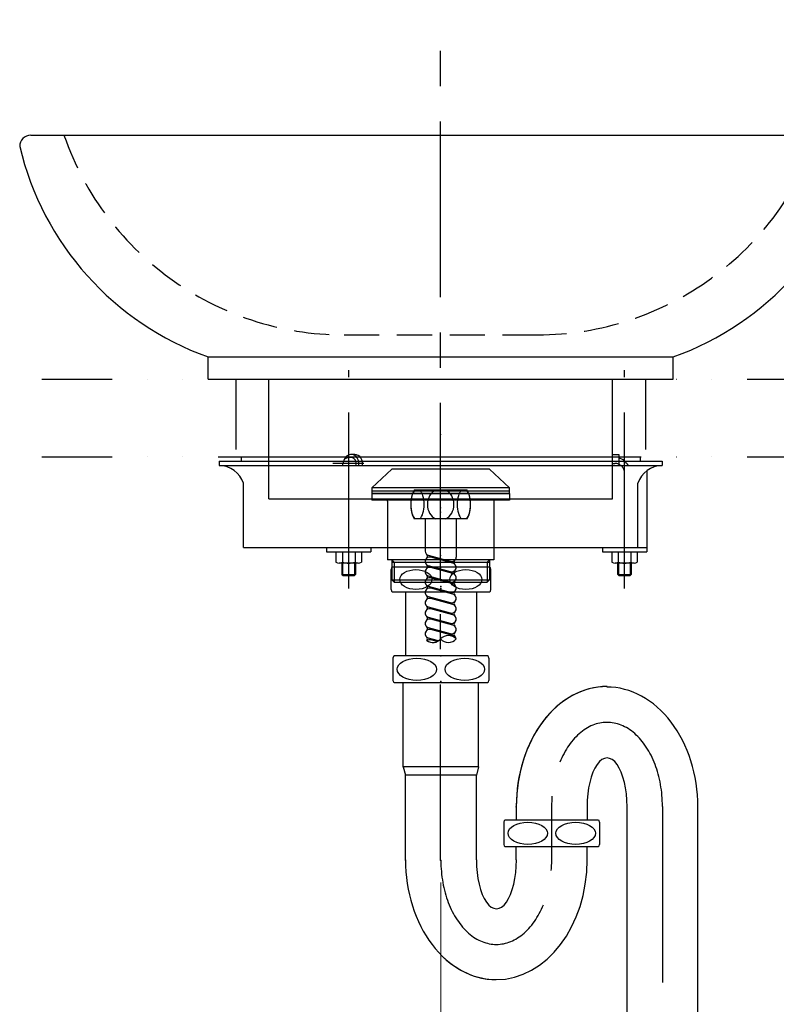
# Model space of a CAD drawing. Units: millimetres. Extents: x -2150 to 2150, y -1535 to 1535.
# Drawn here: x -228 to 114, y -300 to 144 of the extents above; entities that cross this region are included whole.
import ezdxf
from ezdxf.enums import TextEntityAlignment as Align

# ---------------------------------------------------------------- set-up
doc = ezdxf.new("R2010")
doc.units = ezdxf.units.MM
doc.header["$LTSCALE"] = 2.5
doc.header["$PDSIZE"] = 1
for name, pattern in [('CENTER', [50.8, 31.75, -6.35, 6.35, -6.35]), ('DASHED2', [9.525, 6.35, -3.175]), ('DIVIDE', [31.75, 12.7, -6.35, 0, -6.35, 0, -6.35])]:
    doc.linetypes.add(name, pattern=pattern)
for name, color, linetype in [('BLATTFORMAT', 7, 'Continuous'), ('Layer0016', 7, 'Continuous'), ('Layer0018', 7, 'Continuous'), ('Layer0019', 7, 'Continuous')]:
    doc.layers.add(name, color=color, linetype=linetype)
doc.styles.add('dcStyle0', font='txt.shx', dxfattribs={"width": 0.8, "bigfont": 'bigfont'})

# ---------------------------------------------------------------- blocks, each defined once
blk = doc.blocks.new('DC_GROUP_SS-5383-0_4')
at = {"color": 3, "linetype": 'Continuous', "lineweight": 25}
for p, q in [((-59.55, -58.83), (-68.55, -67.33)), ((-15.55, -58.83), (-59.55, -58.83)), ((-15.55, -58.83), (-6.55, -67.33)), ((-6.55, -67.33), (-68.55, -67.33)), ((-68.55, -67.33), (-68.55, -68.83)), ((-6.55, -68.83), (-68.55, -68.83)), ((-68.55, -68.83), (-68.55, -69.83)), ((-68.55, -69.83), (-68.55, -72.83)), ((-6.55, -69.83), (-68.55, -69.83)), ((-68.55, -69.83), (-6.55, -69.83)), ((-6.55, -68.83), (-6.55, -67.33)), ((-6.55, -69.83), (-6.55, -68.83)), ((-6.55, -69.83), (-6.55, -72.83)), ((-6.55, -72.83), (-68.55, -72.83)), ((-61.55, -73.33), (-61.55, -99.83)), ((-13.55, -73.33), (-13.55, -99.83)), ((-59.55, -99.83), (-59.55, -108.83)), ((-59.11, -100.83), (-15.99, -100.83)), ((-15.55, -99.83), (-15.55, -108.83)), ((-58.55, -109.83), (-59.55, -108.83)), ((-58.55, -109.83), (-16.55, -109.83)), ((-16.55, -109.83), (-15.55, -108.83))]:
    blk.add_line(p, q, dxfattribs=at)
at = {"color": 9, "linetype": 'Continuous', "lineweight": 25}
for p, q in [((-58.55, -100.83), (-59.55, -99.83)), ((-59.55, -100.83), (-15.55, -100.83)), ((-58.55, -100.83), (-58.55, -109.83)), ((-16.55, -100.83), (-15.55, -99.83)), ((-16.55, -100.83), (-16.55, -109.83)), ((-59.55, -108.83), (-15.55, -108.83))]:
    blk.add_line(p, q, dxfattribs=at)
at = {"color": 3, "linetype": 'Continuous', "lineweight": 25}
for centre, start, end in [((-62.05, -73.33), 0, 90), ((-13.05, -73.33), 90, 180)]:
    blk.add_arc(centre, 0.5, start, end, dxfattribs=at)
at = {"color": 30, "linetype": 'Continuous'}
for p in [(-37.55, -97.83), (-37.55, -100.83)]:
    blk.add_point(p, dxfattribs=at)
blk = doc.blocks.new('DC_GROUP_SS-5383-0_3')
at = {"color": 3, "linetype": 'Continuous', "lineweight": 25}
blk.add_line((-13.55, -99.83), (-61.55, -99.83), dxfattribs=at)
at = {"linetype": 'Continuous'}
blk.add_blockref('DC_GROUP_SS-5383-0_4', (0, 0), dxfattribs=at)
blk = doc.blocks.new('DC_GROUP_SS-5383-0_6')
at = {"color": 3, "linetype": 'Continuous', "lineweight": 25}
for p, q in [((-25.55, -68.27), (-49.55, -68.27)), ((-25.55, -81.27), (-49.55, -81.27)), ((-44.55, -81.27), (-44.55, -95.86)), ((-34.19, -81.27), (-38.72, -81.27)), ((-30.55, -81.27), (-30.55, -98.53)), ((-33.07, -100.47), (-43.07, -97.79)), ((-33.07, -100.47), (-43.07, -97.79)), ((-32.03, -101.26), (-42.03, -98.58)), ((-33.07, -105.13), (-43.07, -102.45)), ((-32.03, -105.92), (-42.03, -103.24)), ((-33.07, -109.78), (-43.07, -107.1)), ((-33.07, -109.78), (-43.07, -107.1)), ((-32.03, -110.58), (-42.03, -107.9)), ((-33.07, -114.44), (-43.07, -111.76)), ((-32.03, -115.24), (-42.03, -112.56)), ((-33.07, -119.1), (-43.07, -116.42)), ((-33.07, -119.1), (-43.07, -116.42)), ((-32.03, -119.9), (-42.03, -117.22)), ((-32.03, -119.9), (-42.03, -117.22)), ((-33.07, -123.76), (-43.07, -121.08)), ((-33.07, -123.76), (-43.07, -121.08)), ((-32.03, -124.56), (-42.03, -121.88)), ((-32.03, -124.56), (-42.03, -121.88)), ((-33.07, -128.42), (-43.07, -125.74)), ((-33.07, -128.42), (-43.07, -125.74)), ((-33.07, -128.42), (-43.07, -125.74)), ((-32.03, -129.21), (-42.03, -126.53)), ((-33.07, -133.08), (-43.07, -130.4)), ((-32.03, -133.87), (-42.03, -131.19)), ((-38.5, -136.28), (-43.07, -135.06)), ((-38.5, -136.28), (-43.07, -135.06)), ((-39.14, -136.63), (-42.03, -135.85))]:
    blk.add_line(p, q, dxfattribs=at)
for centre, radius, start, end in [((-36.22, -74.77), 14.83, 154.0108, 205.9892), ((-38.88, -74.77), 14.83, 334.0108, 25.9892), ((-42.55, -95.86), 2, 180, 255), ((-44.76, -98.18), 1.21, 313.5323, 46.4677), ((-42.55, -100.51), 2, 75, 255), ((-44.76, -102.84), 1.21, 313.5323, 46.4677), ((-32.55, -98.53), 2, 255, 360), ((-32.55, -103.19), 2, 255, 75), ((-30.34, -100.86), 1.21, 133.5323, 226.4677), ((-42.55, -105.17), 2, 75, 255), ((-32.55, -107.85), 2, 255, 75), ((-30.34, -105.52), 1.21, 133.5323, 226.4677), ((-42.55, -109.83), 2, 75, 255), ((-44.76, -107.5), 1.21, 313.5323, 46.4677), ((-32.55, -112.51), 2, 255, 75), ((-30.34, -110.18), 1.21, 133.5323, 226.4677), ((-42.55, -114.49), 2, 75, 255), ((-44.76, -112.16), 1.21, 313.5323, 46.4677), ((-32.55, -117.17), 2, 255, 75), ((-30.34, -114.84), 1.21, 133.5323, 226.4677), ((-42.55, -119.15), 2, 75, 255), ((-42.55, -119.15), 2, 75, 255), ((-44.76, -116.82), 1.21, 313.5323, 46.4677), ((-44.76, -116.82), 1.21, 313.5323, 46.4677), ((-32.55, -121.83), 2, 255, 75), ((-30.34, -119.5), 1.21, 133.5323, 226.4677), ((-30.34, -119.5), 1.21, 133.5323, 226.4677), ((-30.34, -119.5), 1.21, 133.5323, 226.4677), ((-42.55, -123.81), 2, 75, 255), ((-42.55, -123.81), 2, 75, 255), ((-44.76, -121.48), 1.21, 313.5323, 46.4677), ((-44.76, -121.48), 1.21, 313.5323, 46.4677), ((-30.34, -124.16), 1.21, 133.5323, 226.4677), ((-30.34, -124.16), 1.21, 133.5323, 226.4677), ((-42.55, -128.47), 2, 75, 255), ((-44.76, -126.14), 1.21, 313.5323, 46.4677), ((-32.55, -126.49), 2, 255, 75), ((-32.55, -126.49), 2, 255, 75), ((-30.34, -128.82), 1.21, 133.5323, 226.4677), ((-42.55, -133.13), 2, 75, 255), ((-44.76, -130.8), 1.21, 313.5323, 46.4677), ((-32.55, -131.15), 2, 255, 75), ((-30.34, -133.48), 1.21, 133.5323, 226.4677), ((-44.76, -135.45), 1.21, 324.6126, 46.4677), ((-42.55, -137.78), 2, 75, 126.6291), ((-32.55, -135.8), 2, 9.9296, 75)]:
    blk.add_arc(centre, radius, start, end, dxfattribs=at)
at = {"color": 9, "linetype": 'Continuous', "lineweight": 25}
for centre, start, end in [((-41.05, -132.37), 234.7512, 318.5904), ((-34.05, -138.54), 41.4096, 138.5904), ((-34.05, -132.37), 221.4096, 318.5904)]:
    blk.add_arc(centre, 4.67, start, end, dxfattribs=at)
at = {"color": 3, "linetype": 'Continuous', "lineweight": 25}
for centre, major_axis, ratio, start_param, end_param in [((-48.02, -74.77), (0, 7), 0.428571, 0.380251, 2.761341), ((-48.02, -74.77), (0, 7), 0.428571, 3.521844, 5.902934), ((-37.55, -74.77), (0, -7), 0.857143, 3.521844, 5.902934), ((-37.55, -74.77), (0, -7), 0.857143, 0.380251, 2.761341), ((-27.08, -74.77), (0, -7), 0.428571, 3.521844, 5.902934), ((-27.08, -74.77), (0, -7), 0.428571, 0.380251, 2.761341)]:
    blk.add_ellipse(centre, major_axis=major_axis, ratio=ratio, start_param=start_param, end_param=end_param, dxfattribs=at)
at = {"color": 30, "linetype": 'Continuous'}
blk.add_point((-37.55, -78.24), dxfattribs=at)
blk = doc.blocks.new('DC_GROUP_SS-5383-0_5')
at = {"color": 9, "linetype": 'Continuous'}
blk.add_point((-37.55, -76.24), dxfattribs=at)
at = {"linetype": 'Continuous'}
blk.add_blockref('DC_GROUP_SS-5383-0_6', (0, 0), dxfattribs=at)
blk = doc.blocks.new('_Open30')
at = {"color": 0, "linetype": 'ByBlock', "lineweight": -2}
for p, q in [((-1, 0.267949), (0, 0)), ((0, 0), (-1, -0.267949)), ((0, 0), (-1, 0))]:
    blk.add_line(p, q, dxfattribs=at)
blk = doc.blocks.new('DC_IMAGEDIMGROUP_6')
at = {"layer": 'Layer0016', "color": 9, "linetype": 'Continuous', "lineweight": 13}
for p, q in [((-37.46, -245.36), (-37.46, -491.65)), ((-182.44, -481.65), (-37.46, -481.65)), ((-37.46, -481.65), (62.54, -481.65)), ((112.54, -481.65), (62.54, -481.65))]:
    blk.add_line(p, q, dxfattribs=at)
at = {"layer": 'Layer0016', "color": 9, "xscale": 30.00002807615286, "yscale": 29.99989368223643}
for p, rotation in [((-37.46, -481.65), 360), ((62.54, -481.65), 180)]:
    blk.add_blockref('_Open30', p, dxfattribs=dict(at, rotation=rotation))
at = {"layer": 'Layer0016', "color": 7, "style": 'dcStyle0', "width": 0.884211}
blk.add_text('100', height=40, dxfattribs=at).set_placement((-172.44, -471.65), (-76.44, -471.65), align=Align.FIT)
blk = doc.blocks.new('DC_GROUP_SS-5383-0_233')
at = {"layer": 'Layer0016', "color": 3, "linetype": 'Continuous', "lineweight": 25}
blk.add_line((216.1, -18.24), (168.6, -18.24), dxfattribs=at)
at = {"layer": 'Layer0016', "color": 9, "linetype": 'Continuous', "lineweight": 13}
for p, q in [((187.35, -112.27), (191.24, -114.3)), ((191.24, -114.3), (194.47, -111.91)), ((194.47, -111.91), (197.35, -113.98))]:
    blk.add_line(p, q, dxfattribs=at)
at = {"layer": 'Layer0016', "color": 9, "linetype": 'Continuous'}
blk.add_point((192.35, -18.24), dxfattribs=at)
at = {"layer": 'Layer0019', "color": 6, "linetype": 'DIVIDE', "lineweight": 18}
for p, q in [((129.41, 322.01), (126.07, 314.51)), ((130.14, 323.65), (129.65, 322.55)), ((187.51, 296.47), (129.81, 322.16)), ((131.53, 324.13), (131.46, 324.16)), ((175.91, 291.23), (126.58, 313.19)), ((187.51, 296.47), (188.47, 296.04)), ((227.94, 279.01), (189.16, 296.28)), ((219.16, 285.11), (219.09, 285.14)), ((173.26, 265.59), (179.97, 280.67)), ((219.26, 282.88), (219.67, 283.79)), ((228.19, 278.35), (218.56, 256.71)), ((173.51, 264.93), (193.51, 256.03)), ((193.72, 255.99), (218.11, 256.41))]:
    blk.add_line(p, q, dxfattribs=at)
at = {"layer": 'Layer0019', "color": 3, "linetype": 'Continuous', "lineweight": 18}
for p, q in [((107.93, 293.26), (107.85, 293.26)), ((106.85, 292.26), (106.85, 291.06)), ((106.85, 290.46), (106.85, 282.26)), ((107.15, 290.76), (171.36, 290.76)), ((214.35, 291.26), (171.9, 291.26)), ((204.85, 291.26), (204.85, 292.26)), ((214.85, 290.76), (214.85, 267.07)), ((161.85, 281.26), (107.85, 281.26)), ((169.85, 256.76), (169.85, 273.26)), ((192.45, 256.31), (214.56, 266.62)), ((169.85, 254.26), (170.85, 255.26)), ((214.85, 254.26), (169.85, 254.26)), ((169.85, 224.76), (169.85, 254.26)), ((170.35, 256.26), (192.24, 256.26)), ((192.35, 255.26), (170.85, 255.26)), ((172.01, 255.26), (171.54, 255.73)), ((171.54, 255.73), (213.16, 255.73)), ((213.85, 255.26), (192.35, 255.26)), ((212.69, 255.26), (213.16, 255.73)), ((214.85, 254.26), (213.85, 255.26)), ((214.85, -12.24), (214.85, 254.26)), ((16.75, 224.76), (16.25, 224.26)), ((16.25, 199.26), (16.25, 224.26)), ((169.85, 224.76), (16.75, 224.76)), ((16.25, 199.26), (16.75, 198.76)), ((18.88, 198.76), (16.75, 198.76)), ((18.31, 196.62), (18.88, 198.76)), ((36.15, 191.32), (18.66, 196.01)), ((36.76, 191.68), (38.65, 198.76)), ((169.85, 198.76), (38.65, 198.76)), ((169.85, -12.24), (169.85, 198.76)), ((168.6, -13.24), (168.85, -13.24)), ((168.6, -13.24), (168.6, -18.24)), ((168.85, -13.24), (215.85, -13.24)), ((216.1, -13.24), (215.85, -13.24)), ((216.1, -13.24), (216.1, -18.24)), ((169.85, -18.24), (169.85, -19.24)), ((169.85, -19.24), (214.85, -19.24)), ((175.85, -19.24), (175.85, -53.24)), ((208.85, -53.24), (208.85, -19.24)), ((214.85, -18.24), (214.85, -19.24)), ((166.35, -53.24), (218.35, -53.24)), ((166.35, -53.24), (166.35, -55.24)), ((218.35, -53.24), (218.35, -55.24)), ((218.35, -55.24), (166.35, -55.24)), ((168.71, -55.24), (167.35, -56.94)), ((167.35, -55.24), (167.35, -57.94)), ((169.01, -56.47), (167.83, -57.94)), ((170.54, -56.82), (169.01, -55.24)), ((170.48, -57.94), (169.01, -56.47)), ((172.92, -55.24), (170.8, -56.84)), ((171, -57.94), (173.12, -56.34)), ((173.35, -56.33), (175.96, -57.94)), ((176.14, -56.88), (173.48, -55.24)), ((179.47, -55.24), (176.34, -56.89)), ((176.49, -57.94), (179.77, -56.22)), ((179.72, -56.24), (180, -56.24)), ((179.95, -56.21), (183.57, -57.94)), ((183.71, -56.9), (180.23, -55.24)), ((187.58, -55.24), (183.88, -56.9)), ((184.01, -57.94), (187.93, -56.18)), ((187.79, -56.24), (188.23, -56.24)), ((188.09, -56.18), (191.95, -57.86)), ((188.44, -55.24), (192.35, -56.94)), ((196.26, -55.24), (192.35, -56.94)), ((196.61, -56.18), (192.75, -57.86)), ((196.91, -56.24), (196.47, -56.24)), ((200.69, -57.94), (196.77, -56.18)), ((197.12, -55.24), (200.82, -56.9)), ((200.99, -56.9), (204.47, -55.24)), ((204.75, -56.21), (201.14, -57.94)), ((204.98, -56.24), (204.7, -56.24)), ((208.21, -57.94), (204.93, -56.22)), ((205.23, -55.24), (208.36, -56.89)), ((208.56, -56.88), (211.22, -55.24)), ((211.35, -56.33), (208.74, -57.94)), ((213.7, -57.94), (211.58, -56.34)), ((211.78, -55.24), (213.9, -56.84)), ((214.16, -56.82), (215.69, -55.24)), ((214.22, -57.94), (215.69, -56.47)), ((215.69, -56.47), (216.87, -57.94)), ((215.99, -55.24), (217.35, -56.94)), ((217.35, -55.24), (217.35, -57.94)), ((167.35, -57.94), (217.35, -57.94)), ((168.35, -57.94), (168.35, -60.94)), ((168.35, -60.94), (216.35, -60.94)), ((171.85, -68.94), (171.85, -61.44)), ((172.05, -68.94), (172.05, -61.43)), ((179.74, -68.94), (179.74, -61.44)), ((184.65, -68.94), (184.65, -61.46)), ((200.05, -68.94), (200.05, -61.42)), ((204.96, -68.94), (204.96, -61.44)), ((212.65, -68.94), (212.65, -61.45)), ((212.85, -61.44), (212.85, -68.94)), ((216.35, -60.94), (216.35, -57.94)), ((172.85, -69.94), (211.85, -69.94)), ((175.85, -69.94), (175.85, -82.79)), ((208.85, -82.79), (208.85, -69.94)), ((185.48, -84.19), (185.48, -74.19)), ((185.48, -74.19), (199.22, -74.19)), ((199.22, -84.19), (199.22, -74.19)), ((175.85, -82.79), (185.48, -82.79)), ((176.66, -84.19), (175.85, -82.79)), ((208.04, -84.19), (176.66, -84.19)), ((187.35, -84.19), (187.35, -112.27)), ((197.35, -84.19), (197.35, -113.98)), ((208.85, -82.79), (199.22, -82.79)), ((208.04, -84.19), (208.85, -82.79))]:
    blk.add_line(p, q, dxfattribs=at)
at = {"layer": 'Layer0019', "color": 110, "linetype": 'Continuous', "lineweight": 18}
for p, q in [((176.66, -53.24), (176.66, -19.24)), ((208.04, -53.24), (208.04, -19.24)), ((176.66, -84.19), (176.66, -69.94)), ((208.04, -84.19), (208.04, -69.94))]:
    blk.add_line(p, q, dxfattribs=at)
at = {"layer": 'Layer0019', "color": 6, "linetype": 'DIVIDE', "lineweight": 18}
for centre, radius, start, end in [((129.68, 321.88), 0.3, 66, 156), ((129.93, 322.43), 0.3, 156, 246), ((131.05, 323.24), 1, 66, 156), ((131.12, 323.21), 1, 7.2079, 66), ((133.18, 323.47), 1.08, 187.2079, 304.7921), ((134.37, 321.77), 1, 7.2079, 124.7921), ((136.43, 322.03), 1.08, 187.2079, 304.7921), ((137.61, 320.32), 1, 7.2079, 124.7921), ((139.67, 320.58), 1.08, 187.2079, 304.7921), ((140.85, 318.88), 1, 7.2079, 124.7921), ((142.91, 319.14), 1.08, 187.2079, 304.7921), ((144.1, 317.44), 1, 7.2079, 124.7921), ((146.15, 317.7), 1.08, 187.2079, 304.7921), ((147.34, 315.99), 1, 7.2079, 124.7921), ((149.4, 316.25), 1.08, 187.2079, 304.7921), ((150.58, 314.55), 1, 7.2079, 124.7921), ((126.99, 314.11), 1, 156, 246), ((152.64, 314.81), 1.08, 187.2079, 304.7921), ((153.83, 313.1), 1, 7.2079, 124.7921), ((155.88, 313.37), 1.08, 187.2079, 304.7921), ((157.07, 311.66), 1, 7.2079, 124.7921), ((159.13, 311.92), 1.08, 187.2079, 304.7921), ((160.31, 310.22), 1, 7.2079, 124.7921), ((162.37, 310.48), 1.08, 187.2079, 304.7921), ((163.55, 308.77), 1, 7.2079, 124.7921), ((165.61, 309.03), 1.08, 187.2079, 304.7921), ((166.8, 307.33), 1, 7.2079, 124.7921), ((168.86, 307.59), 1.08, 187.2079, 304.7921), ((170.04, 305.89), 1, 7.2079, 124.7921), ((172.1, 306.15), 1.08, 187.2079, 304.7921), ((173.28, 304.44), 1, 7.2079, 124.7921), ((175.34, 304.7), 1.08, 187.2079, 304.7921), ((176.53, 303), 1, 7.2079, 124.7921), ((178.59, 303.26), 1.08, 187.2079, 304.7921), ((179.77, 301.55), 1, 7.2079, 124.7921), ((181.83, 301.81), 1.08, 187.2079, 304.7921), ((183.01, 300.11), 1, 7.2079, 124.7921), ((185.07, 300.37), 1.08, 187.2079, 304.7921), ((186.26, 298.67), 1, 7.2079, 124.7921), ((188.31, 298.93), 1.08, 187.2079, 304.7921), ((189.5, 297.22), 1, 7.2079, 124.7921), ((191.56, 297.48), 1.08, 187.2079, 304.7921), ((192.74, 295.78), 1, 7.2079, 124.7921), ((194.8, 296.04), 1.08, 187.2079, 304.7921), ((195.99, 294.33), 1, 7.2079, 124.7921), ((198.04, 294.59), 1.08, 187.2079, 304.7921), ((199.23, 292.89), 1, 7.2079, 124.7921), ((172.66, 283.92), 8, 336, 66), ((201.29, 293.15), 1.08, 187.2079, 304.7921), ((202.47, 291.45), 1, 7.2079, 124.7921), ((204.53, 291.71), 1.08, 187.2079, 304.7921), ((205.71, 290), 1, 7.2079, 124.7921), ((207.77, 290.26), 1.08, 187.2079, 304.7921), ((208.96, 288.56), 1, 7.2079, 124.7921), ((211.02, 288.82), 1.08, 187.2079, 304.7921), ((212.2, 287.11), 1, 7.2079, 124.7921), ((214.26, 287.37), 1.08, 187.2079, 304.7921), ((215.44, 285.67), 1, 7.2079, 124.7921), ((217.5, 285.93), 1.08, 187.2079, 304.7921), ((218.69, 284.23), 1, 66, 124.7921), ((218.76, 284.2), 1, 336, 66), ((227.74, 278.56), 0.5, 336, 66), ((193.71, 256.49), 0.5, 246, 271), ((218.1, 256.91), 0.5, 271, 336)]:
    blk.add_arc(centre, radius, start, end, dxfattribs=at)
at = {"layer": 'Layer0019', "color": 3, "linetype": 'Continuous', "lineweight": 18}
for centre, radius, start, end in [((107.85, 292.26), 1, 90, 180), ((107.93, 292.26), 1, 31.2079, 90), ((111.48, 292.26), 1, 31.2079, 148.7921), ((115.03, 292.26), 1, 31.2079, 148.7921), ((118.58, 292.26), 1, 31.2079, 148.7921), ((122.13, 292.26), 1, 31.2079, 148.7921), ((125.68, 292.26), 1, 31.2079, 148.7921), ((129.23, 292.26), 1, 31.2079, 148.7921), ((132.78, 292.26), 1, 31.2079, 148.7921), ((136.33, 292.26), 1, 31.2079, 148.7921), ((139.88, 292.26), 1, 31.2079, 148.7921), ((143.43, 292.26), 1, 31.2079, 148.7921), ((146.98, 292.26), 1, 31.2079, 148.7921), ((150.53, 292.26), 1, 31.2079, 148.7921), ((154.08, 292.26), 1, 31.2079, 148.7921), ((157.63, 292.26), 1, 31.2079, 148.7921), ((161.18, 292.26), 1, 31.2079, 148.7921), ((164.73, 292.26), 1, 31.2079, 148.7921), ((168.28, 292.26), 1, 31.2079, 148.7921), ((171.83, 292.26), 1, 31.2079, 148.7921), ((175.38, 292.26), 1, 31.2079, 148.7921), ((178.93, 292.26), 1, 31.2079, 148.7921), ((182.48, 292.26), 1, 31.2079, 148.7921), ((186.03, 292.26), 1, 31.2079, 148.7921), ((189.58, 292.26), 1, 31.2079, 148.7921), ((193.13, 292.26), 1, 31.2079, 148.7921), ((196.68, 292.26), 1, 31.2079, 148.7921), ((200.23, 292.26), 1, 31.2079, 148.7921), ((203.78, 292.26), 1, 90, 148.7921), ((203.85, 292.26), 1, 0, 90), ((107.15, 291.06), 0.3, 180, 270), ((107.15, 290.46), 0.3, 90, 180), ((109.7, 293.33), 1.08, 211.2079, 328.7921), ((113.25, 293.33), 1.08, 211.2079, 328.7921), ((116.8, 293.33), 1.08, 211.2079, 328.7921), ((120.35, 293.33), 1.08, 211.2079, 328.7921), ((123.9, 293.33), 1.08, 211.2079, 328.7921), ((127.45, 293.33), 1.08, 211.2079, 328.7921), ((131, 293.33), 1.08, 211.2079, 328.7921), ((134.55, 293.33), 1.08, 211.2079, 328.7921), ((138.1, 293.33), 1.08, 211.2079, 328.7921), ((141.65, 293.33), 1.08, 211.2079, 328.7921), ((145.2, 293.33), 1.08, 211.2079, 328.7921), ((148.75, 293.33), 1.08, 211.2079, 328.7921), ((152.3, 293.33), 1.08, 211.2079, 328.7921), ((155.85, 293.33), 1.08, 211.2079, 328.7921), ((159.4, 293.33), 1.08, 211.2079, 328.7921), ((162.95, 293.33), 1.08, 211.2079, 328.7921), ((166.5, 293.33), 1.08, 211.2079, 328.7921), ((170.05, 293.33), 1.08, 211.2079, 328.7921), ((173.6, 293.33), 1.08, 211.2079, 328.7921), ((177.15, 293.33), 1.08, 211.2079, 328.7921), ((180.7, 293.33), 1.08, 211.2079, 328.7921), ((184.25, 293.33), 1.08, 211.2079, 328.7921), ((187.8, 293.33), 1.08, 211.2079, 328.7921), ((191.35, 293.33), 1.08, 211.2079, 328.7921), ((194.9, 293.33), 1.08, 211.2079, 328.7921), ((198.45, 293.33), 1.08, 211.2079, 328.7921), ((202, 293.33), 1.08, 211.2079, 328.7921), ((214.35, 290.76), 0.5, 0, 90), ((107.85, 282.26), 1, 180, 270), ((161.85, 273.26), 8, 0, 90), ((214.35, 267.07), 0.5, 295, 359.5178), ((189.23, 253.81), 24, 4.5786, 27.154), ((170.35, 256.76), 0.5, 180, 270), ((195.47, 253.81), 24, 174.144, 175.4214), ((192.24, 256.76), 0.5, 270, 295), ((151.49, 211.76), 22.5, 324.7056, 35.2944), ((28.77, 189.42), 13.67, 43.0663, 136.9337), ((18.79, 196.49), 0.5, 165, 255), ((36.27, 191.81), 0.5, 255, 345), ((168.85, -12.24), 1, 270, 0), ((215.85, -12.24), 1, 180, 270), ((170.68, -56.68), 0.2, 224.184, 306.9679), ((173.24, -56.5), 0.2, 58.3485, 126.9679), ((176.25, -56.71), 0.2, 238.3485, 297.7291), ((179.86, -56.39), 0.2, 64.4836, 117.7291), ((183.79, -56.72), 0.2, 244.4836, 294.167), ((188.01, -56.36), 0.2, 66.506, 114.167), ((196.69, -56.36), 0.2, 65.833, 113.494), ((204.84, -56.39), 0.2, 62.2709, 115.5164), ((208.45, -56.71), 0.2, 242.2709, 301.6515), ((211.46, -56.5), 0.2, 53.0321, 121.6515), ((214.02, -56.68), 0.2, 233.0321, 315.816), ((171.35, -61.44), 0.5, 0, 90), ((213.35, -61.44), 0.5, 90, 180), ((172.85, -68.94), 1, 180, 270), ((211.85, -68.94), 1, 270, 0)]:
    blk.add_arc(centre, radius, start, end, dxfattribs=at)
at = {"layer": 'Layer0019', "color": 6, "linetype": 'DIVIDE', "lineweight": 18}
blk.add_open_spline([(189.16, 296.28), (189.1, 296.31), (188.97, 296.34), (188.78, 296.32), (188.61, 296.24), (188.51, 296.14), (188.47, 296.06), (188.46, 296.04)], degree=3, knots=[0, 0, 0, 0, 0.0381737, 0.0763975, 0.1130816, 0.1471949, 0.1621573, 0.1621573, 0.1621573, 0.1621573], dxfattribs=at)
at = {"layer": 'Layer0019', "color": 3, "linetype": 'Continuous', "lineweight": 18}
for points, knots in [([(171.9, 291.26), (171.83, 291.26), (171.7, 291.24), (171.54, 291.14), (171.41, 291), (171.37, 290.86), (171.36, 290.78), (171.36, 290.76)], [0, 0, 0, 0, 0.0381737, 0.0763975, 0.1130816, 0.1471949, 0.1621573, 0.1621573, 0.1621573, 0.1621573]), ([(172.05, -61.44), (172.05, -61.39), (172.03, -61.28), (171.95, -61.13), (171.83, -61.01), (171.7, -60.95), (171.61, -60.94), (171.57, -60.94), (171.57, -60.94)], [0, 0, 0, 0, 0.0330684, 0.0657629, 0.0981496, 0.1305453, 0.1521348, 0.1535214, 0.1535214, 0.1535214, 0.1535214]), ([(179.74, -61.44), (179.74, -61.39), (179.73, -61.28), (179.67, -61.13), (179.58, -61.02), (179.47, -60.95), (179.39, -60.94), (179.36, -60.94), (179.36, -60.94)], [0, 0, 0, 0, 0.032916, 0.064306, 0.093446, 0.1205305, 0.1378797, 0.1389886, 0.1389886, 0.1389886, 0.1389886]), ([(184.65, -61.44), (184.65, -61.39), (184.65, -61.28), (184.64, -61.14), (184.61, -61.04), (184.59, -60.97), (184.57, -60.94), (184.56, -60.94), (184.56, -60.94)], [0, 0, 0, 0, 0.032663, 0.0617853, 0.0845901, 0.0991028, 0.1042417, 0.1045192, 0.1045192, 0.1045192, 0.1045192]), ([(200.05, -61.44), (200.05, -61.39), (200.05, -61.28), (200.06, -61.14), (200.09, -61.04), (200.11, -60.97), (200.14, -60.94), (200.14, -60.94), (200.14, -60.94)], [0, 0, 0, 0, 0.032663, 0.0617853, 0.0845901, 0.0991028, 0.1042417, 0.1045192, 0.1045192, 0.1045192, 0.1045192]), ([(204.96, -61.44), (204.96, -61.39), (204.97, -61.28), (205.03, -61.13), (205.12, -61.02), (205.23, -60.95), (205.31, -60.94), (205.34, -60.94), (205.34, -60.94)], [0, 0, 0, 0, 0.032916, 0.064306, 0.093446, 0.1205305, 0.1378797, 0.1389886, 0.1389886, 0.1389886, 0.1389886]), ([(212.65, -61.44), (212.65, -61.39), (212.67, -61.28), (212.75, -61.13), (212.87, -61.01), (213, -60.95), (213.09, -60.94), (213.13, -60.94), (213.13, -60.94)], [0, 0, 0, 0, 0.0330684, 0.0657629, 0.0981496, 0.1305453, 0.1521348, 0.1535214, 0.1535214, 0.1535214, 0.1535214]), ([(172.05, -68.94), (172.05, -69), (172.06, -69.11), (172.1, -69.27), (172.16, -69.42), (172.25, -69.56), (172.36, -69.68), (172.48, -69.78), (172.63, -69.86), (172.8, -69.92), (172.93, -69.94), (173.01, -69.94), (173.01, -69.94)], [0, 0, 0, 0, 0.0332173, 0.0663383, 0.0992597, 0.131936, 0.1645813, 0.1969386, 0.2295917, 0.2620357, 0.306326, 0.3082573, 0.3082573, 0.3082573, 0.3082573]), ([(179.74, -68.94), (179.74, -69), (179.75, -69.11), (179.78, -69.27), (179.83, -69.42), (179.9, -69.56), (179.99, -69.68), (180.09, -69.78), (180.2, -69.86), (180.34, -69.92), (180.45, -69.94), (180.51, -69.94), (180.51, -69.94)], [0, 0, 0, 0, 0.0331792, 0.0659576, 0.0979459, 0.1288741, 0.1587539, 0.187278, 0.2149605, 0.2415389, 0.2768578, 0.2783889, 0.2783889, 0.2783889, 0.2783889]), ([(184.65, -68.94), (184.65, -69), (184.65, -69.11), (184.66, -69.27), (184.68, -69.42), (184.69, -69.55), (184.71, -69.67), (184.74, -69.77), (184.77, -69.85), (184.8, -69.91), (184.83, -69.94), (184.85, -69.94), (184.85, -69.94)], [0, 0, 0, 0, 0.0331147, 0.0653253, 0.0957288, 0.1235776, 0.1483233, 0.1692227, 0.1860914, 0.1984757, 0.2091896, 0.2095895, 0.2095895, 0.2095895, 0.2095895]), ([(200.05, -68.94), (200.05, -69), (200.05, -69.11), (200.04, -69.27), (200.03, -69.42), (200.01, -69.55), (199.99, -69.67), (199.96, -69.77), (199.93, -69.85), (199.9, -69.91), (199.87, -69.94), (199.85, -69.94), (199.85, -69.94)], [0, 0, 0, 0, 0.0331147, 0.0653253, 0.0957288, 0.1235776, 0.1483233, 0.1692227, 0.1860914, 0.1984757, 0.2091896, 0.2095895, 0.2095895, 0.2095895, 0.2095895]), ([(204.19, -69.94), (204.19, -69.94), (204.25, -69.94), (204.36, -69.92), (204.5, -69.86), (204.61, -69.78), (204.71, -69.68), (204.8, -69.56), (204.87, -69.42), (204.92, -69.27), (204.95, -69.11), (204.96, -69), (204.96, -68.94)], [0, 0, 0, 0, 0.0015311, 0.03685, 0.0634284, 0.0911109, 0.119635, 0.1495148, 0.180443, 0.2124313, 0.2452098, 0.2783889, 0.2783889, 0.2783889, 0.2783889]), ([(211.69, -69.94), (211.69, -69.94), (211.77, -69.94), (211.9, -69.92), (212.07, -69.86), (212.22, -69.78), (212.34, -69.68), (212.45, -69.56), (212.54, -69.42), (212.61, -69.27), (212.64, -69.11), (212.65, -69), (212.65, -68.94)], [0, 0, 0, 0, 0.0019313, 0.0462216, 0.0786656, 0.1113187, 0.143676, 0.1763213, 0.2089976, 0.241919, 0.27504, 0.3082573, 0.3082573, 0.3082573, 0.3082573])]:
    blk.add_open_spline(points, degree=3, knots=knots, dxfattribs=at)
blk = doc.blocks.new('DC_GROUP_SS-5383-0_224')
at = {"layer": 'Layer0016', "color": 3, "linetype": 'Continuous'}
for p in [(12.57, -217.13), (12.57, -229.13)]:
    blk.add_point(p, dxfattribs=at)
at = {"layer": 'Layer0018', "color": 3, "linetype": 'Continuous', "lineweight": 25}
for p, q in [((33.57, -217.13), (-8.43, -217.13)), ((-9.05, -218.1), (-9.05, -228.15)), ((34.2, -218.1), (34.2, -228.15)), ((-8.43, -229.13), (33.57, -229.13))]:
    blk.add_line(p, q, dxfattribs=at)
for centre, major_axis, start_param, end_param in [((-8.43, -218.1), (0, 0.971), 0, 1.570796), ((33.57, -218.1), (0, 0.971), 4.712389, 6.283185), ((-8.43, -228.15), (0, -0.971), 4.712389, 6.283185), ((33.57, -228.15), (0, -0.971), 0, 1.570796)]:
    blk.add_ellipse(centre, major_axis=major_axis, ratio=0.643774, start_param=start_param, end_param=end_param, dxfattribs=at)
for centre in [(1.76, -223.13), (23.38, -223.13)]:
    blk.add_ellipse(centre, major_axis=(8.91, 0), ratio=0.564144, dxfattribs=at)
blk = doc.blocks.new('DC_GROUP_SS-5383-0_225')
at = {"layer": 'Layer0016', "color": 3, "linetype": 'Continuous'}
for p in [(-37.46, -143.13), (-37.46, -155.13)]:
    blk.add_point(p, dxfattribs=at)
at = {"layer": 'Layer0018', "color": 3, "linetype": 'Continuous', "lineweight": 25}
for p, q in [((-59.09, -144.1), (-59.09, -154.15)), ((-16.46, -143.13), (-58.46, -143.13)), ((-15.84, -144.1), (-15.84, -154.15)), ((-58.46, -155.13), (-16.46, -155.13))]:
    blk.add_line(p, q, dxfattribs=at)
for centre, major_axis, start_param, end_param in [((-58.46, -144.1), (0, 0.971), 0, 1.570796), ((-16.46, -144.1), (0, 0.971), 4.712389, 6.283185), ((-58.46, -154.15), (0, -0.971), 4.712389, 6.283185), ((-16.46, -154.15), (0, -0.971), 0, 1.570796)]:
    blk.add_ellipse(centre, major_axis=major_axis, ratio=0.643774, start_param=start_param, end_param=end_param, dxfattribs=at)
for centre in [(-48.27, -149.13), (-26.65, -149.13)]:
    blk.add_ellipse(centre, major_axis=(8.91, 0), ratio=0.564144, dxfattribs=at)
blk = doc.blocks.new('DC_GROUP_SS-5383-0_226')
at = {"layer": 'Layer0016', "color": 3, "linetype": 'Continuous'}
for p in [(-37.46, -109.83), (-37.46, -111.83), (-37.46, -112.63)]:
    blk.add_point(p, dxfattribs=at)
at = {"layer": 'Layer0018', "color": 3, "linetype": 'Continuous', "lineweight": 25}
for p, q in [((-59.96, -113.13), (-59.96, -104.13)), ((-15.46, -103.13), (-59.46, -103.13)), ((-14.96, -113.13), (-14.96, -104.13)), ((-59.46, -114.13), (-15.46, -114.13))]:
    blk.add_line(p, q, dxfattribs=at)
for centre, major_axis, start_param, end_param in [((-59.46, -104.13), (0, 1), 0, 1.570796), ((-15.46, -104.13), (0, 1), 4.712389, 6.283185), ((-59.46, -113.13), (0, -1), 4.712389, 6.283185), ((-15.46, -113.13), (0, -1), 0, 1.570796)]:
    blk.add_ellipse(centre, major_axis=major_axis, ratio=0.5, start_param=start_param, end_param=end_param, dxfattribs=at)
for centre in [(-48.71, -108.63), (-26.21, -108.63)]:
    blk.add_ellipse(centre, major_axis=(-7.23, 0), ratio=0.620713, dxfattribs=at)
at = {"layer": 'Layer0018', "color": 3, "linetype": 'Continuous'}
for p in [(-37.46, -103.13), (-37.46, -114.13)]:
    blk.add_point(p, dxfattribs=at)
blk = doc.blocks.new('DC_GROUP_SS-5383-0_222')
at = {"layer": 'Layer0016', "color": 3, "linetype": 'Continuous'}
blk.add_point((-37.46, -103.13), dxfattribs=at)
at = {"layer": 'Layer0018', "color": 3, "linetype": 'Continuous', "lineweight": 25}
for p, q in [((-53.43, -114.13), (-53.43, -143.13)), ((-21.43, -114.13), (-21.43, -143.13)), ((-54.43, -193.13), (-54.43, -155.13)), ((-20.43, -193.13), (-20.43, -155.13)), ((-20.43, -193.13), (-54.43, -193.13)), ((-54.43, -193.13), (-53.43, -196.86)), ((-20.43, -193.13), (-21.43, -196.86)), ((-21.43, -196.86), (-53.43, -196.86)), ((-53.43, -235.36), (-53.43, -196.86)), ((-21.43, -235.13), (-21.43, -196.86)), ((-3.43, -211.13), (-3.43, -217.13)), ((28.5, -211.13), (28.5, -217.13)), ((46.57, -743.24), (46.57, -211.13)), ((78.57, -743.24), (78.57, -211.13)), ((-3.43, -235.13), (-3.43, -229.13)), ((28.57, -235.13), (28.57, -229.13))]:
    blk.add_line(p, q, dxfattribs=at)
at = {"layer": 'Layer0018', "color": 9, "linetype": 'CENTER', "lineweight": 25}
for p, q in [((12.5, -211.13), (12.5, -235.19)), ((62.54, -210.98), (62.54, -821.61))]:
    blk.add_line(p, q, dxfattribs=at)
at = {"layer": 'Layer0018', "color": 3, "linetype": 'Continuous', "lineweight": 25}
for centre, major_axis, ratio, start_param, end_param in [((37.55, -210.9), (0, -54), 0.758954, 3.141593, 4.716507), ((37.55, -210.9), (0, -54), 0.758954, 3.141593, 4.712389), ((37.55, -210.9), (0, -54), 0.758954, 3.141593, 4.712389), ((37.55, -210.9), (0, -54), 0.758954, 3.141593, 4.712389), ((37.55, -210.9), (0, -54), 0.758954, 3.141593, 4.712389), ((37.55, -210.9), (0, -54), 0.758954, 3.141593, 4.712389), ((37.55, -210.9), (0, -54), 0.758954, 3.141593, 4.712389), ((37.55, -210.9), (0, -54), 0.758954, 3.141593, 4.712389), ((37.4, -211.13), (0, -54), 0.761238, 1.570796, 3.141593), ((37.4, -211.13), (0, -54), 0.761238, 1.570796, 3.141593), ((37.4, -211.13), (0, -54), 0.761238, 1.570796, 3.141593), ((37.4, -211.13), (0, -54), 0.761238, 1.570796, 3.141593), ((37.55, -211.13), (0, -22), 0.411068, 1.570796, 4.712389), ((-12.45, -235.13), (0, 54), 0.758954, 1.570796, 3.141593), ((-12.45, -235.13), (0, 54), 0.758954, 1.570796, 3.141593), ((-12.45, -235.13), (0, 54), 0.758954, 1.570796, 3.141593), ((-12.45, -235.13), (0, 54), 0.758954, 1.570796, 3.141593), ((-12.45, -235.13), (0, 54), 0.758954, 1.570796, 3.141593), ((-12.45, -235.13), (0, 54), 0.758954, 1.570796, 3.141593), ((-12.45, -235.13), (0, 54), 0.758954, 1.570796, 3.141593), ((-12.39, -235.13), (0, 22), 0.411068, 1.570796, 4.712389), ((-12.54, -235.13), (0, 54), 0.761238, 3.141593, 4.712389), ((-12.54, -235.13), (0, 54), 0.761238, 3.141593, 4.712389), ((-12.54, -235.13), (0, 54), 0.761238, 3.141593, 4.712389), ((-12.54, -235.13), (0, 54), 0.761238, 3.141593, 4.712389), ((-12.45, -235.13), (0, 54), 0.758954, 2.485008, 3.141593)]:
    blk.add_ellipse(centre, major_axis=major_axis, ratio=ratio, start_param=start_param, end_param=end_param, dxfattribs=at)
at = {"layer": 'Layer0018', "color": 9, "linetype": 'CENTER', "lineweight": 25}
for centre, major_axis, start_param, end_param in [((37.52, -210.97), (-0.02, -37.89), 1.570796, 4.716727), ((-12.45, -235.35), (0.02, -37.89), 4.712389, 7.857751)]:
    blk.add_ellipse(centre, major_axis=major_axis, ratio=0.660273, start_param=start_param, end_param=end_param, dxfattribs=at)
at = {"layer": 'Layer0018', "color": 3, "linetype": 'Continuous'}
for p in [(-37.46, -103.13), (-37.46, -103.13), (-37.46, -143.13), (-37.46, -143.13), (-37.46, -154.63), (-54.43, -193.13), (-3.43, -211.13), (12.57, -217.13), (-37.46, -235.36)]:
    blk.add_point(p, dxfattribs=at)
at = {"layer": 'Layer0018', "linetype": 'Continuous'}
for name in ['DC_GROUP_SS-5383-0_226', 'DC_GROUP_SS-5383-0_225', 'DC_GROUP_SS-5383-0_224']:
    blk.add_blockref(name, (0, 0), dxfattribs=at)

msp = doc.modelspace()

# ---------------------------------------------------------------- linework, layer by layer
at = {"color": 9, "linetype": 'CENTER', "lineweight": 25}
for p, q in [((-37.55, -235.33), (-37.55, 143.5)), ((-79.05, -112.66), (-79.05, -14.14)), ((45.45, -112.66), (45.45, -14.14)), ((-72.17, -56.24), (-86.27, -56.24)), ((39.95, -56.24), (41.05, -56.24))]:
    msp.add_line(p, q, dxfattribs=at)
at = {"color": 3, "linetype": 'Continuous', "lineweight": 25}
for p, q in [((-222.55, 91.76), (-52.55, 91.76)), ((-52.55, 91.76), (-22.55, 91.76)), ((-22.55, 91.76), (147.45, 91.76)), ((-142.55, -18.24), (-142.55, -8.24)), ((67.45, -18.24), (67.45, -8.24)), ((-115.05, -72.24), (-115.05, -18.24)), ((39.95, -72.24), (39.95, -18.24)), ((-127.55, -53.24), (52.45, -53.24)), ((-127.55, -53.24), (-127.55, -55.24)), ((-76.3, -52.24), (-77.95, -52.24)), ((39.95, -52.24), (42.85, -52.24)), ((42.85, -52.24), (42.85, -57.24)), ((52.45, -53.24), (52.45, -55.24)), ((-137.55, -55.24), (-137.55, -57.24)), ((-137.55, -55.24), (62.45, -55.24)), ((-137.55, -57.24), (62.45, -57.24)), ((-81.65, -57.24), (-81.65, -56.24)), ((-77.95, -53.64), (-79.05, -53.64)), ((62.45, -55.24), (62.45, -57.24)), ((55.45, -59.59), (55.45, -96.22)), ((-126.55, -94.24), (-126.55, -65.24)), ((51.45, -94.24), (51.45, -65.24)), ((-115.05, -72.24), (39.95, -72.24)), ((-126.55, -94.24), (55.45, -94.24)), ((-89.05, -94.24), (-89.05, -96.22)), ((-89.05, -96.22), (-69.05, -96.22)), ((-84.8, -96.24), (-84.8, -100.75)), ((-81.91, -96.24), (-81.91, -100.75)), ((-76.19, -96.24), (-76.19, -100.75)), ((-73.3, -96.24), (-73.3, -100.75)), ((-69.05, -94.24), (-69.05, -96.22)), ((35.45, -94.24), (35.45, -96.22)), ((35.45, -96.22), (55.45, -96.22)), ((39.7, -96.24), (39.7, -100.75)), ((42.59, -96.24), (42.59, -100.75)), ((48.31, -96.24), (48.31, -100.75)), ((51.2, -96.24), (51.2, -100.75)), ((-74.74, -101.24), (-83.36, -101.24)), ((-82.05, -106.44), (-82.05, -101.24)), ((-76.05, -101.24), (-76.05, -106.44)), ((49.76, -101.24), (41.14, -101.24)), ((42.45, -106.44), (42.45, -101.24)), ((48.45, -101.24), (48.45, -106.44)), ((-81.65, -106.84), (-82.05, -106.44)), ((-76.45, -106.84), (-76.05, -106.44)), ((42.85, -106.84), (42.45, -106.44)), ((48.05, -106.84), (48.45, -106.44)), ((-81.65, -106.84), (-76.45, -106.84)), ((42.85, -106.84), (48.05, -106.84))]:
    msp.add_line(p, q, dxfattribs=at)
at = {"color": 2, "linetype": 'DASHED2', "lineweight": 25}
msp.add_line((-81.11, 1.73), (3.45, 1.76), dxfattribs=at)
at = {"color": 6, "linetype": 'DIVIDE', "lineweight": 25}
for p, q in [((-217.55, -18.24), (262.35, -18.24)), ((-130.05, -18.24), (-130.05, -53.24)), ((54.95, -18.24), (54.95, -53.24)), ((-217.55, -53.24), (262.35, -53.24))]:
    msp.add_line(p, q, dxfattribs=at)
at = {"color": 9, "linetype": 'Continuous', "lineweight": 25}
for p, q in [((-81.65, -106.84), (-81.65, -101.24)), ((-76.45, -101.24), (-76.45, -106.84)), ((42.85, -106.84), (42.85, -101.24)), ((48.05, -101.24), (48.05, -106.84)), ((-82.05, -106.44), (-76.05, -106.44)), ((42.45, -106.44), (48.45, -106.44))]:
    msp.add_line(p, q, dxfattribs=at)
at = {"color": 3, "linetype": 'Continuous', "lineweight": 25}
for centre, radius, start, end in [((-222.55, 86.76), 5, 90, 180), ((-97.43, 117.65), 133.73, 193.3566, 250.2838), ((22.33, 117.65), 133.73, 289.7162, 346.6434), ((-137.53, -68.77), 11.53, 17.8274, 90.1179), ((-79.05, -56.24), 2.6, 90, 180), ((41.05, -60.64), 7, 29.0593, 75.0994), ((62.43, -68.77), 11.53, 89.8821, 162.1726), ((-83.36, -98.87), 2.37, 232.4439, 307.5561), ((-79.05, -92.64), 8.6, 250.5485, 289.4515), ((-74.74, -98.87), 2.37, 232.4439, 307.5561), ((41.14, -98.87), 2.37, 232.4439, 307.5561), ((45.45, -92.64), 8.6, 250.5485, 289.4515), ((49.76, -98.87), 2.37, 232.4439, 307.5561)]:
    msp.add_arc(centre, radius, start, end, dxfattribs=at)
at = {"color": 2, "linetype": 'DASHED2', "lineweight": 25}
for centre, start, end in [((-81.11, 135.54), 199.1005, 271.0945), ((6.01, 135.54), 268.9055, 340.8995)]:
    msp.add_arc(centre, 133.81, start, end, dxfattribs=at)
at = {"color": 9, "linetype": 'CENTER', "lineweight": 25}
msp.add_arc((41.05, -60.64), 4.4, 0, 90, dxfattribs=at)
at = {"color": 3, "linetype": 'Continuous', "lineweight": 25}
for centre, major_axis, ratio, start_param, end_param in [((-77.95, -56.24), (0, -4), 0.87864, 1.318116, 4.354797), ((-76.3, -56.24), (0, -4), 0.87864, 1.318116, 3.141593), ((-77.95, -56.24), (0, 2.6), 0.87429, 4.317598, 6.283185)]:
    msp.add_ellipse(centre, major_axis=major_axis, ratio=ratio, start_param=start_param, end_param=end_param, dxfattribs=at)
at = {"color": 30, "linetype": 'Continuous'}
msp.add_point((-37.55, -43.24), dxfattribs=at)
at = {"layer": 'BLATTFORMAT', "color": 3, "linetype": 'Continuous', "lineweight": 25}
for p, q in [((-142.55, -8.24), (-52.55, -8.24)), ((-52.55, -8.24), (-22.55, -8.24)), ((-22.55, -8.24), (67.45, -8.24)), ((-142.55, -18.24), (67.45, -18.24))]:
    msp.add_line(p, q, dxfattribs=at)

# ---------------------------------------------------------------- block references
at = {"linetype": 'Continuous'}
for name in ['DC_GROUP_SS-5383-0_3', 'DC_GROUP_SS-5383-0_5']:
    msp.add_blockref(name, (0, 0), dxfattribs=at)
at = {"layer": 'Layer0016', "linetype": 'Continuous'}
msp.add_blockref('DC_IMAGEDIMGROUP_6', (0, 0), dxfattribs=at)
at = {"layer": 'Layer0018', "linetype": 'Continuous'}
msp.add_blockref('DC_GROUP_SS-5383-0_222', (0, 0), dxfattribs=at)
at = {"layer": 'Layer0019', "linetype": 'Continuous'}
msp.add_blockref('DC_GROUP_SS-5383-0_233', (0, 0), dxfattribs=at)

doc.saveas('drawing.dxf')
